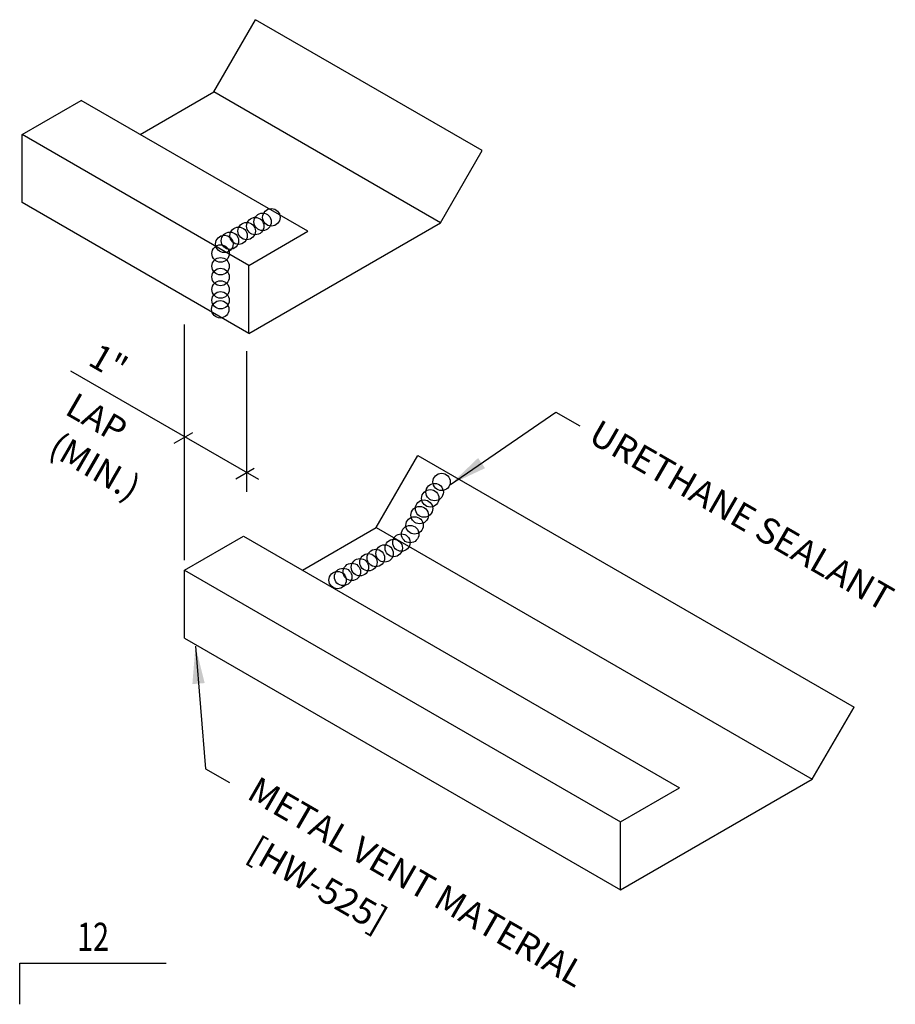
# Model space of a CAD drawing. Units: inches. Extents: x 0 to 45.5, y 14.2 to 46.7.
# Drawn here: x 5.4 to 17.1, y 33.6 to 46.7 of the extents above; entities that cross this region are included whole.
import ezdxf
from ezdxf.enums import TextEntityAlignment as Align

# ---------------------------------------------------------------- set-up
doc = ezdxf.new("R2010")
doc.units = ezdxf.units.IN
doc.header["$MEASUREMENT"] = 0
for name, color, linetype in [('DIM', 2, 'Continuous'), ('MARK', 1, 'Continuous'), ('SEALANT', 8, 'Continuous'), ('TEXT', 2, 'Continuous'), ('TRIM', 6, 'Continuous')]:
    doc.layers.add(name, color=color, linetype=linetype)
doc.styles.add('ROMANS', font='ROMANS.SHX', dxfattribs={"width": 0.75, "height": 0.5})
doc.styles.add('TEXT', font='SIMPLEX', dxfattribs={"width": 0.75, "height": 6})
doc.styles.add('TEXT1', font='ROMANS.shx', dxfattribs={"width": 0.75, "height": 0.375})
doc.dimstyles.new('DETAIL$7', dxfattribs={"dimscale": 4, "dimtxt": 6, "dimasz": 0.125, "dimexe": 0.0625, "dimexo": 0.125, "dimgap": 0.0625, "dimtad": 1, "dimdec": 5, "dimzin": 3, "dimdsep": 46, "dimlunit": 4, "dimtxsty": 'TEXT', "dimblk": 'ARCHTICK', "dimcen": 0.0625, "dimclrd": 7, "dimclre": 7, "dimclrt": 2, "dimadec": 0, "dimazin": 0, "dimtfac": 0.666667, "dimtdec": 5, "dimtmove": 0, "dimatfit": 3, "dimfxl": 0, "dimfrac": 2, "dimtolj": 1, "dimtzin": 3, "dimarcsym": 0})

# ---------------------------------------------------------------- blocks, each defined once
blk = doc.blocks.new('slopl1')
at = {"layer": 'MARK', "color": 6}
blk.add_lwpolyline([(0, 0), (0, 0.1368), (0.4871, 0.1368)], dxfattribs=at)
at = {"layer": 'MARK', "color": 2, "style": 'TEXT1', "width": 0.75}
blk.add_text('12', height=0.09375, dxfattribs=at).set_placement((0.1909, 0.1779))
blk.add_attdef('SLOPL1', text='', height=0.0938, dxfattribs=at).set_placement((-0.0549, 0.0243), align=Align.RIGHT)

msp = doc.modelspace()

# ---------------------------------------------------------------- linework, layer by layer
at = {"layer": 'DIM', "color": 7}
for p, q in [((7.59347, 39.55372), (7.59347, 42.6895)), ((8.41655, 42.33792), (8.41655, 40.46434)), ((8.57978, 40.62558), (6.07773, 42.07014)), ((7.6974, 41.2501), (7.4505, 41.10755)), ((8.52153, 40.77429), (8.27462, 40.63174))]:
    msp.add_line(p, q, dxfattribs=at)
at = {"layer": 'SEALANT'}
for centre in [(8.74846, 44.11741), (8.4198, 43.93467), (8.53363, 44.00039), (8.63221, 44.0573), (8.1969, 43.80598), (8.31241, 43.87267), (8.12238, 43.76295), (8.07231, 43.63616), (8.07231, 43.46678), (8.07231, 43.32323), (8.07231, 43.1566), (8.07231, 43.01304), (8.0683, 42.89283), (11.01414, 40.59508), (10.92175, 40.45898), (10.86339, 40.37634), (10.72237, 40.15275), (10.78072, 40.24024), (10.65429, 40.01665), (10.59594, 39.89999), (10.47923, 39.78819), (10.25554, 39.64237), (10.37711, 39.71528), (10.0407, 39.52535), (10.13928, 39.58226), (9.81949, 39.39763), (9.92688, 39.45963), (9.62945, 39.28791), (9.70398, 39.33094)]:
    msp.add_circle(centre, 0.11578, dxfattribs=at)
at = {"layer": 'TRIM'}
for p, q in [((7.98188, 45.78722), (8.53692, 46.74858)), ((11.55488, 45.00616), (8.53692, 46.74858)), ((7.0007, 45.22074), (7.98188, 45.78722)), ((10.99984, 44.0448), (7.98188, 45.78722)), ((5.43082, 45.22074), (6.21576, 45.67393)), ((9.23372, 43.93151), (6.21576, 45.67393)), ((5.43082, 44.31437), (5.43082, 45.22074)), ((8.44878, 43.47832), (5.43082, 45.22074)), ((10.99984, 44.0448), (11.55488, 45.00616)), ((8.44878, 42.57195), (5.43082, 44.31437)), ((8.44878, 42.57195), (10.99984, 44.0448)), ((8.44878, 43.47832), (9.23372, 43.93151)), ((8.44878, 42.57195), (8.44878, 43.47832)), ((10.14453, 39.98751), (10.69957, 40.94886)), ((10.69957, 40.94886), (16.50382, 37.59778)), ((9.16335, 39.42102), (10.14453, 39.98751)), ((10.14453, 39.98751), (15.94878, 36.63642)), ((7.59347, 39.42102), (8.37841, 39.87421)), ((8.37841, 39.87421), (14.18266, 36.52312)), ((7.59347, 38.51465), (7.59347, 39.42102)), ((7.59347, 39.42102), (13.39772, 36.06994)), ((7.59347, 38.51465), (13.39772, 35.16357)), ((15.94878, 36.63642), (16.50382, 37.59778)), ((13.39772, 35.16357), (15.94878, 36.63642)), ((13.39772, 36.06994), (14.18266, 36.52312)), ((13.39772, 35.16357), (13.39772, 36.06994))]:
    msp.add_line(p, q, dxfattribs=at)

# ---------------------------------------------------------------- block references
at = {"layer": 'MARK', "xscale": 4, "yscale": 4, "zscale": 4}
msp.add_blockref('slopl1', (5.39871, 33.64057), dxfattribs=at)

# ---------------------------------------------------------------- texts
at = {"layer": 'DIM', "style": 'ROMANS', "oblique": 330}
for s, p in [('1"', (6.2899, 42.16268)), ('LAP', (5.98262, 41.50636))]:
    msp.add_text(s, height=0.338437, rotation=330, dxfattribs=at).set_placement(p)
msp.add_text('(MIN.)', height=0.338437, rotation=330, dxfattribs=at).set_placement((6.40172, 40.80089), align=Align.MIDDLE_CENTER)
at = {"layer": 'TEXT', "style": 'ROMANS', "oblique": 330}
for s, height, p in [('URETHANE SEALANT', 0.3449189, (12.9479, 41.13862)), ('METAL VENT MATERIAL', 0.3449189, (8.40498, 36.38952)), ('[HW-525]', 0.344919, (8.40498, 35.59478))]:
    msp.add_text(s, height=height, rotation=330, dxfattribs=at).set_placement(p)

# ---------------------------------------------------------------- leaders
at = {"layer": 'TEXT'}
for points in [[(11.13399, 40.56278), (12.5359, 41.52505), (12.85311, 41.34386)], [(7.73815, 38.4086), (7.87223, 36.77595), (8.18945, 36.59476)]]:
    msp.add_leader(points, dimstyle='DETAIL$7', dxfattribs=at)

doc.saveas('drawing.dxf')
